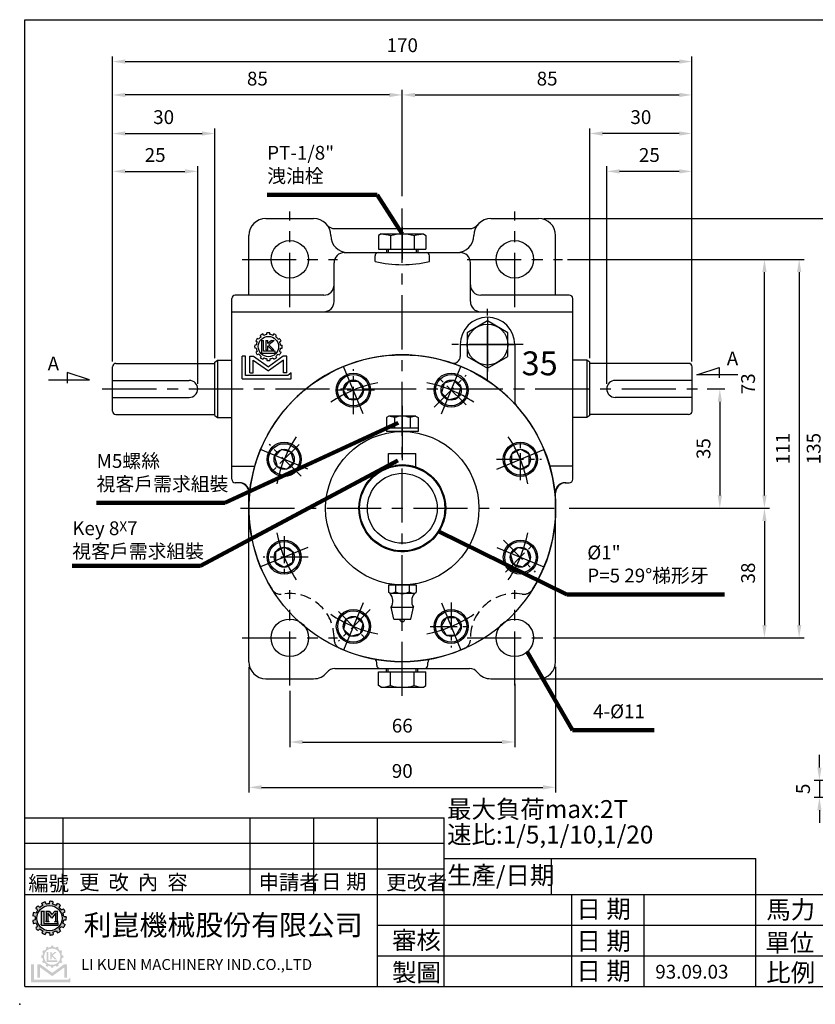
# Model space of a CAD drawing. Extents: x 0 to 402, y 0 to 292.
# Drawn here: x 0 to 233, y 0 to 289 of the extents above; entities that cross this region are included whole.
import ezdxf

# ---------------------------------------------------------------- set-up
doc = ezdxf.new("R2010")
doc.units = 0
doc.header["$LTSCALE"] = 0.5
for name, pattern in [('CENTER', [50.8, 31.75, -6.35, 6.35, -6.35]), ('CENTER2', [28.575, 19.05, -3.175, 3.175, -3.175]), ('HIDDEN', [9.525, 6.35, -3.175])]:
    doc.linetypes.add(name, pattern=pattern)
doc.layers.get('Defpoints').update_dxf_attribs({"linetype": 'CONTINUOUS'})
for name, color, linetype in [('BASE', 251, 'CONTINUOUS'), ('BORDER', 5, 'CONTINUOUS'), ('CENTER', 6, 'CENTER'), ('DIM', 3, 'CONTINUOUS'), ('dim1', 3, 'CONTINUOUS'), ('HACHURE', 1, 'CONTINUOUS'), ('HATCH', 1, 'CONTINUOUS'), ('HIDDEN', 4, 'HIDDEN'), ('MAIN', 7, 'CONTINUOUS')]:
    doc.layers.add(name, color=color, linetype=linetype)
doc.styles.add('CHINA', font='romanc.shx', dxfattribs={"bigfont": 'china.shx'})
doc.styles.add('CLARK', font='KAIU.TTF')
doc.styles.add('ROMANC', font='romanc')
doc.dimstyles.new('CHINA', dxfattribs={"dimtxt": 2.7, "dimasz": 2.3, "dimexe": 1.5, "dimexo": 1.5, "dimgap": 1.5, "dimtad": 1, "dimdec": 4, "dimlfac": -1, "dimzin": 9, "dimdsep": 46, "dimtxsty": 'CHINA', "dimcen": 0, "dimclrd": 256, "dimclre": 256, "dimclrt": 256, "dimadec": 0, "dimazin": 0, "dimtfac": 1, "dimtdec": 3, "dimtofl": 0, "dimtmove": 0, "dimatfit": 3, "dimfxl": 0, "dimtolj": 1, "dimtzin": 9, "dimarcsym": 0})

# ---------------------------------------------------------------- blocks, each defined once
blk = doc.blocks.new('A$C27653A47')
at = {"layer": 'CENTER', "ltscale": 0.5}
for p, q in [((6.16, 12.51), (6.16, 0)), ((13.16, 6.35), (0, 6.35))]:
    blk.add_line(p, q, dxfattribs=at)
at = {"layer": 'HATCH'}
for radius in [4.6, 2.95]:
    blk.add_circle((6.16, 6.35), radius, dxfattribs=at)
at = {"layer": 'MAIN'}
blk.add_lwpolyline([(6.16, 9.3), (3.6, 7.83), (3.6, 4.88), (6.16, 3.4), (8.71, 4.88), (8.71, 7.83)], close=True, dxfattribs=at)
blk.add_circle((6.16, 6.35), 5, dxfattribs=at)
blk = doc.blocks.new('3-02')
at = {"layer": 'HACHURE'}
for p, q in [((-1.86, 2.11), (-2.23, 2.43)), ((-1.31, 2.49), (-1.48, 2.95)), ((-0.67, 2.73), (-0.85, 3.19)), ((0, 2.81), (0.06, 3.3)), ((0.67, 2.73), (0.73, 3.22)), ((1.31, 2.49), (1.59, 2.89)), ((1.87, 2.1), (2.14, 2.51)), ((-2.79, 0.34), (-3.27, 0.46)), ((-2.63, 1), (-3.11, 1.12)), ((-2.32, 1.6), (-2.68, 1.92)), ((-1.72, 1.35), (-0.94, 1.35)), ((-1.58, 1.22), (-1.72, 1.35)), ((-1.58, -1.18), (-1.58, 1.22)), ((-0.94, 1.35), (-1.11, 1.21)), ((-1.11, 1.21), (-1.11, -1.06)), ((-0.73, 1.34), (-0.09, 1.34)), ((-0.6, 1.21), (-0.73, 1.34)), ((-0.6, -0.52), (-0.6, 1.21)), ((-0.33, 1.04), (-0.33, -0.48)), ((0.46, 0.02), (-0.33, 1.04)), ((-0.09, 1.34), (0.46, 0.69)), ((0.46, 0.69), (1.02, 1.35)), ((1.26, 1.07), (0.46, 0.02)), ((1.02, 1.35), (1.64, 1.35)), ((1.26, -0.49), (1.26, 1.07)), ((1.64, 1.35), (1.52, 1.21)), ((1.52, 1.21), (1.52, -0.52)), ((2.31, 1.6), (2.75, 1.83)), ((2.63, 1), (3.06, 1.22)), ((2.79, 0.34), (3.28, 0.34)), ((-2.79, -0.34), (-3.27, -0.46)), ((-2.63, -1), (-3.11, -1.12)), ((-2.32, -1.6), (-2.68, -1.92)), ((-1.7, -1.24), (-1.58, -1.18)), ((-1.5, -1.46), (-1.7, -1.24)), ((1.66, -1.46), (-1.5, -1.46)), ((-1.11, -1.06), (1.47, -1.06)), ((-0.72, -0.73), (-0.6, -0.52)), ((-0.04, -0.73), (-0.72, -0.73)), ((-0.33, -0.48), (-0.04, -0.73)), ((0.98, -0.72), (1.26, -0.49)), ((1.65, -0.72), (0.98, -0.72)), ((1.47, -1.06), (1.66, -0.87)), ((1.52, -0.52), (1.65, -0.72)), ((1.66, -0.87), (1.66, -1.46)), ((2.31, -1.6), (2.75, -1.83)), ((2.63, -1), (3.06, -1.22)), ((2.79, -0.34), (3.28, -0.34)), ((-1.86, -2.11), (-2.23, -2.43)), ((-1.31, -2.49), (-1.48, -2.95)), ((-0.67, -2.73), (-0.85, -3.19)), ((0, -2.81), (0.06, -3.3)), ((0.67, -2.73), (0.73, -3.22)), ((1.31, -2.49), (1.59, -2.89)), ((1.87, -2.1), (2.14, -2.51))]:
    blk.add_line(p, q, dxfattribs=at)
blk.add_circle((0, 0), 2.46, dxfattribs=at)
for radius, start, end in [(3.3, 132.553, 144.3701), (2.81, 117.706, 131.5248), (3.3, 104.8607, 116.6778), (2.81, 90.0137, 103.8325), (3.3, 77.1684, 88.9855), (2.81, 62.3214, 76.1402), (3.3, 49.4761, 61.2932), (2.81, 34.6291, 48.4479), (3.3, 160.2453, 172.0624), (2.81, 173.0906, 186.9094), (2.81, 145.3983, 159.2171), (2.81, 6.9368, 20.7555), (3.3, 21.7837, 33.6009), (3.3, 354.0914, 5.9086), (3.3, 187.9376, 199.7547), (3.3, 215.6299, 227.447), (2.81, 200.7829, 214.6017), (2.81, 311.5521, 325.3709), (2.81, 339.2445, 353.0632), (3.3, 326.3991, 338.2163), (2.81, 228.4752, 242.294), (3.3, 243.3222, 255.1393), (2.81, 256.1675, 269.9863), (3.3, 271.0145, 282.8316), (2.81, 283.8598, 297.6786), (3.3, 298.7068, 310.5239)]:
    blk.add_arc((0, 0), radius, start, end, dxfattribs=at)
blk = doc.blocks.new('*D5')
at = {"layer": 'Defpoints', "color": 0}
for p in [(197.24, 276.47), (27.24, 186.97), (197.24, 186.97)]:
    blk.add_point(p, dxfattribs=at)
at = {"layer": 'DIM'}
for p, q in [((27.24, 188.47), (27.24, 277.97)), ((197.24, 188.47), (197.24, 277.97)), ((30.99, 276.47), (193.49, 276.47))]:
    blk.add_line(p, q, dxfattribs=at)
for points in [[(30.99, 277.09), (30.99, 275.84), (27.24, 276.47)], [(193.49, 277.09), (193.49, 275.84), (197.24, 276.47)]]:
    blk.add_solid(points, dxfattribs=at)
at = {"layer": 'DIM', "insert": (112.24, 280.74), "char_height": 4.05, "attachment_point": 5, "style": 'CHINA'}
blk.add_mtext('170', dxfattribs=at)
blk = doc.blocks.new('*D6')
at = {"layer": 'Defpoints', "color": 0}
for p in [(197.24, 266.68), (112.24, 235.47), (197.24, 186.97)]:
    blk.add_point(p, dxfattribs=at)
at = {"layer": 'DIM'}
for p, q in [((112.24, 236.97), (112.24, 268.18)), ((115.99, 266.68), (193.49, 266.68)), ((197.24, 188.47), (197.24, 268.18))]:
    blk.add_line(p, q, dxfattribs=at)
for points in [[(115.99, 267.3), (115.99, 266.05), (112.24, 266.68)], [(193.49, 267.3), (193.49, 266.05), (197.24, 266.68)]]:
    blk.add_solid(points, dxfattribs=at)
at = {"layer": 'DIM', "insert": (154.74, 270.95), "char_height": 4.05, "attachment_point": 5, "style": 'CHINA'}
blk.add_mtext('85', dxfattribs=at)
blk = doc.blocks.new('*D7')
at = {"layer": 'Defpoints', "color": 0}
for p in [(167.24, 255.37), (167.24, 187.97), (197.24, 186.97)]:
    blk.add_point(p, dxfattribs=at)
at = {"layer": 'DIM'}
for p, q in [((167.24, 189.47), (167.24, 256.87)), ((193.49, 255.37), (170.99, 255.37)), ((197.24, 188.47), (197.24, 256.87))]:
    blk.add_line(p, q, dxfattribs=at)
for points in [[(170.99, 256), (170.99, 254.75), (167.24, 255.37)], [(193.49, 256), (193.49, 254.75), (197.24, 255.37)]]:
    blk.add_solid(points, dxfattribs=at)
at = {"layer": 'DIM', "insert": (182.24, 259.65), "char_height": 4.05, "attachment_point": 5, "style": 'CHINA'}
blk.add_mtext('30', dxfattribs=at)
blk = doc.blocks.new('*D8')
at = {"layer": 'Defpoints', "color": 0}
for p in [(27.24, 266.68), (112.24, 235.47), (27.24, 186.97)]:
    blk.add_point(p, dxfattribs=at)
at = {"layer": 'DIM'}
for p, q in [((27.24, 188.47), (27.24, 268.18)), ((108.49, 266.68), (30.99, 266.68)), ((112.24, 236.97), (112.24, 268.18))]:
    blk.add_line(p, q, dxfattribs=at)
for points in [[(30.99, 267.3), (30.99, 266.05), (27.24, 266.68)], [(108.49, 267.3), (108.49, 266.05), (112.24, 266.68)]]:
    blk.add_solid(points, dxfattribs=at)
at = {"layer": 'DIM', "insert": (69.74, 270.95), "char_height": 4.05, "attachment_point": 5, "style": 'CHINA'}
blk.add_mtext('85', dxfattribs=at)
blk = doc.blocks.new('*D9')
at = {"layer": 'Defpoints', "color": 0}
for p in [(57.24, 255.37), (57.24, 187.97), (27.24, 186.97)]:
    blk.add_point(p, dxfattribs=at)
at = {"layer": 'DIM'}
for p, q in [((27.24, 188.47), (27.24, 256.87)), ((30.99, 255.37), (53.49, 255.37)), ((57.24, 189.47), (57.24, 256.87))]:
    blk.add_line(p, q, dxfattribs=at)
for points in [[(30.99, 256), (30.99, 254.75), (27.24, 255.37)], [(53.49, 256), (53.49, 254.75), (57.24, 255.37)]]:
    blk.add_solid(points, dxfattribs=at)
at = {"layer": 'DIM', "insert": (42.24, 259.65), "char_height": 4.05, "attachment_point": 5, "style": 'CHINA'}
blk.add_mtext('30', dxfattribs=at)
blk = doc.blocks.new('*D10')
at = {"layer": 'Defpoints', "color": 0}
for p in [(172.24, 244.27), (197.24, 186.97), (172.24, 180.47)]:
    blk.add_point(p, dxfattribs=at)
at = {"layer": 'DIM'}
for p, q in [((172.24, 181.97), (172.24, 245.77)), ((197.24, 188.47), (197.24, 245.77)), ((193.49, 244.27), (175.99, 244.27))]:
    blk.add_line(p, q, dxfattribs=at)
for points in [[(175.99, 244.89), (175.99, 243.64), (172.24, 244.27)], [(193.49, 244.89), (193.49, 243.64), (197.24, 244.27)]]:
    blk.add_solid(points, dxfattribs=at)
at = {"layer": 'DIM', "insert": (184.74, 248.54), "char_height": 4.05, "attachment_point": 5, "style": 'CHINA'}
blk.add_mtext('25', dxfattribs=at)
blk = doc.blocks.new('*D11')
at = {"layer": 'Defpoints', "color": 0}
for p in [(67.24, 100.47), (157.24, 100.47), (157.24, 63.63)]:
    blk.add_point(p, dxfattribs=at)
at = {"layer": 'DIM'}
for p, q in [((67.24, 98.97), (67.24, 62.13)), ((157.24, 98.97), (157.24, 62.13)), ((70.99, 63.63), (153.49, 63.63))]:
    blk.add_line(p, q, dxfattribs=at)
for points in [[(70.99, 64.25), (70.99, 63), (67.24, 63.63)], [(153.49, 64.25), (153.49, 63), (157.24, 63.63)]]:
    blk.add_solid(points, dxfattribs=at)
at = {"layer": 'DIM', "insert": (112.24, 67.9), "char_height": 4.05, "attachment_point": 5, "style": 'CHINA'}
blk.add_mtext('90', dxfattribs=at)
blk = doc.blocks.new('*D12')
at = {"layer": 'Defpoints', "color": 0}
for p in [(145.24, 95.47), (79.24, 93.47), (145.24, 76.92)]:
    blk.add_point(p, dxfattribs=at)
at = {"layer": 'DIM'}
for p, q in [((145.24, 93.97), (145.24, 75.42)), ((79.24, 91.97), (79.24, 75.42)), ((82.99, 76.92), (141.49, 76.92))]:
    blk.add_line(p, q, dxfattribs=at)
for points in [[(82.99, 77.55), (82.99, 76.3), (79.24, 76.92)], [(141.49, 77.55), (141.49, 76.3), (145.24, 76.92)]]:
    blk.add_solid(points, dxfattribs=at)
at = {"layer": 'DIM', "insert": (112.24, 81.2), "char_height": 4.05, "attachment_point": 5, "style": 'CHINA'}
blk.add_mtext('66', dxfattribs=at)
blk = doc.blocks.new('*D13')
at = {"layer": 'Defpoints', "color": 0}
for p in [(52.24, 244.27), (27.24, 186.97), (52.24, 180.47)]:
    blk.add_point(p, dxfattribs=at)
at = {"layer": 'DIM'}
for p, q in [((27.24, 188.47), (27.24, 245.77)), ((52.24, 181.97), (52.24, 245.77)), ((30.99, 244.27), (48.49, 244.27))]:
    blk.add_line(p, q, dxfattribs=at)
for points in [[(30.99, 244.89), (30.99, 243.64), (27.24, 244.27)], [(48.49, 244.89), (48.49, 243.64), (52.24, 244.27)]]:
    blk.add_solid(points, dxfattribs=at)
at = {"layer": 'DIM', "insert": (39.74, 248.54), "char_height": 4.05, "attachment_point": 5, "style": 'CHINA'}
blk.add_mtext('25', dxfattribs=at)
blk = doc.blocks.new('*D14')
at = {"layer": 'Defpoints', "color": 0}
for p in [(200.24, 180.47), (159.74, 145.47), (205.41, 145.47)]:
    blk.add_point(p, dxfattribs=at)
at = {"layer": 'DIM'}
for p, q in [((201.74, 180.47), (206.91, 180.47)), ((205.41, 176.72), (205.41, 149.22)), ((161.24, 145.47), (206.91, 145.47))]:
    blk.add_line(p, q, dxfattribs=at)
for points in [[(204.78, 176.72), (206.03, 176.72), (205.41, 180.47)], [(204.78, 149.22), (206.03, 149.22), (205.41, 145.47)]]:
    blk.add_solid(points, dxfattribs=at)
at = {"layer": 'DIM', "insert": (201.13, 162.97), "char_height": 4.05, "attachment_point": 5, "rotation": 90, "style": 'CHINA'}
blk.add_mtext('35', dxfattribs=at)
blk = doc.blocks.new('*D15')
at = {"layer": 'Defpoints', "color": 0}
for p in [(159.74, 145.47), (157.24, 107.47), (218.49, 107.47)]:
    blk.add_point(p, dxfattribs=at)
at = {"layer": 'DIM'}
for p, q in [((161.24, 145.47), (219.99, 145.47)), ((218.49, 141.72), (218.49, 111.22)), ((158.74, 107.47), (219.99, 107.47))]:
    blk.add_line(p, q, dxfattribs=at)
for points in [[(217.87, 141.72), (219.12, 141.72), (218.49, 145.47)], [(217.87, 111.22), (219.12, 111.22), (218.49, 107.47)]]:
    blk.add_solid(points, dxfattribs=at)
at = {"layer": 'DIM', "insert": (214.22, 126.47), "char_height": 4.05, "attachment_point": 5, "rotation": 90, "style": 'CHINA'}
blk.add_mtext('38', dxfattribs=at)
blk = doc.blocks.new('*D16')
at = {"layer": 'Defpoints', "color": 0}
for p in [(159.24, 218.47), (218.49, 218.47), (159.74, 145.47)]:
    blk.add_point(p, dxfattribs=at)
at = {"layer": 'DIM'}
for p, q in [((160.74, 218.47), (219.99, 218.47)), ((218.49, 149.22), (218.49, 214.72)), ((161.24, 145.47), (219.99, 145.47))]:
    blk.add_line(p, q, dxfattribs=at)
for points in [[(217.87, 214.72), (219.12, 214.72), (218.49, 218.47)], [(217.87, 149.22), (219.12, 149.22), (218.49, 145.47)]]:
    blk.add_solid(points, dxfattribs=at)
at = {"layer": 'DIM', "insert": (214.22, 181.97), "char_height": 4.05, "attachment_point": 5, "rotation": 90, "style": 'CHINA'}
blk.add_mtext('73', dxfattribs=at)
blk = doc.blocks.new('*D17')
at = {"layer": 'Defpoints', "color": 0}
for p in [(152.24, 230.47), (152.24, 95.47), (237.73, 95.47)]:
    blk.add_point(p, dxfattribs=at)
at = {"layer": 'DIM'}
for p, q in [((153.74, 230.47), (239.23, 230.47)), ((237.73, 226.72), (237.73, 99.22)), ((153.74, 95.47), (239.23, 95.47))]:
    blk.add_line(p, q, dxfattribs=at)
for points in [[(237.11, 226.72), (238.36, 226.72), (237.73, 230.47)], [(237.11, 99.22), (238.36, 99.22), (237.73, 95.47)]]:
    blk.add_solid(points, dxfattribs=at)
at = {"layer": 'DIM', "insert": (233.46, 162.97), "char_height": 4.05, "attachment_point": 5, "rotation": 90, "style": 'CHINA'}
blk.add_mtext('135', dxfattribs=at)
blk = doc.blocks.new('*D18')
at = {"layer": 'Defpoints', "color": 0}
for p in [(159.24, 218.47), (158.74, 107.47), (228.68, 107.47)]:
    blk.add_point(p, dxfattribs=at)
at = {"layer": 'DIM'}
for p, q in [((160.74, 218.47), (230.18, 218.47)), ((228.68, 214.72), (228.68, 111.22)), ((160.24, 107.47), (230.18, 107.47))]:
    blk.add_line(p, q, dxfattribs=at)
for points in [[(228.06, 214.72), (229.31, 214.72), (228.68, 218.47)], [(228.06, 111.22), (229.31, 111.22), (228.68, 107.47)]]:
    blk.add_solid(points, dxfattribs=at)
at = {"layer": 'DIM', "insert": (224.41, 162.97), "char_height": 4.05, "attachment_point": 5, "rotation": 90, "style": 'CHINA'}
blk.add_mtext('111', dxfattribs=at)
blk = doc.blocks.new('*D23')
at = {"layer": 'Defpoints', "color": 0}
for p in [(241.81, 65.68), (234.63, 60.68), (241.81, 60.68)]:
    blk.add_point(p, dxfattribs=at)
at = {"layer": 'DIM'}
for p, q in [((234.63, 69.43), (234.63, 73.18)), ((240.31, 65.68), (233.13, 65.68)), ((234.63, 65.68), (234.63, 60.68)), ((240.31, 60.68), (233.13, 60.68)), ((234.63, 56.93), (234.63, 53.18))]:
    blk.add_line(p, q, dxfattribs=at)
for points in [[(234, 69.43), (235.25, 69.43), (234.63, 65.68)], [(234, 56.93), (235.25, 56.93), (234.63, 60.68)]]:
    blk.add_solid(points, dxfattribs=at)
at = {"layer": 'DIM', "insert": (230.35, 63.18), "char_height": 4.05, "attachment_point": 5, "rotation": 90, "style": 'CHINA'}
blk.add_mtext('5', dxfattribs=at)
blk = doc.blocks.new('A$C52E654DA')
at = {"layer": 'CENTER', "linetype": 'CENTER2'}
blk.add_line((4.04, 14.02), (4.04, 0), dxfattribs=at)
at = {"layer": 'MAIN'}
for p, q in [((1.54, 12.02), (0.79, 8.52)), ((6.54, 12.02), (1.54, 12.02)), ((6.54, 12.02), (7.29, 8.52)), ((7.29, 8.52), (0.79, 8.52)), ((0.5, 4.52), (0, 4.17)), ((0, 2.02), (0, 4.17)), ((0.5, 4.52), (7.58, 4.52)), ((2.02, 2.02), (2.02, 4.02)), ((6.06, 2.02), (6.06, 4.02)), ((7.58, 4.52), (8.08, 4.17)), ((8.08, 2.02), (8.08, 4.17)), ((8.08, 2.02), (0, 2.02))]:
    blk.add_line(p, q, dxfattribs=at)
for centre, radius, start, end in [((4.04, 12.02), 0.75, 0, 180), ((-2.15, 6.72), 3.44, 320.2064, 31.4589), ((10.23, 6.72), 3.44, 148.5411, 219.7936), ((0, 0.19), 4.33, 62.2042, 83.8483), ((4.04, 0.19), 4.33, 62.2042, 117.7958), ((8.08, 0.19), 4.33, 96.1517, 117.7958)]:
    blk.add_arc(centre, radius, start, end, dxfattribs=at)
blk = doc.blocks.new('A$C6E4B5128')
at = {"layer": 'CENTER'}
blk.add_line((4.62, 16.4), (4.62, 0), dxfattribs=at)
at = {"layer": 'MAIN'}
for p, q in [((0.72, 13.4), (0, 12.99)), ((0, 12.99), (0, 9.9)), ((8.52, 13.4), (0.72, 13.4)), ((2.31, 12.99), (2.31, 9.9)), ((6.93, 12.99), (6.93, 9.9)), ((8.52, 13.4), (9.24, 12.99)), ((9.24, 12.99), (9.24, 9.9)), ((9.24, 9.9), (0, 9.9)), ((0, 9.9), (0, 8.9)), ((9.24, 8.9), (0, 8.9)), ((9.24, 9.9), (9.24, 8.9))]:
    blk.add_line(p, q, dxfattribs=at)
for centre, start, end in [((0, 6.77), 69.6253, 84.2764), ((4.62, 6.77), 69.6253, 110.3747), ((9.24, 6.77), 95.7236, 110.3747)]:
    blk.add_arc(centre, 6.63, start, end, dxfattribs=at)
blk = doc.blocks.new('A$C5E335F15')
at = {"layer": 'CENTER'}
blk.add_line((0, 6.93), (9.5, 6.93), dxfattribs=at)
at = {"layer": 'HACHURE'}
for p, q in [((6.5, 11.53), (7.5, 11.53)), ((6.5, 2.33), (7.5, 2.33))]:
    blk.add_line(p, q, dxfattribs=at)
at = {"layer": 'MAIN'}
for p, q in [((2, 13.14), (2.5, 13.86)), ((2, 13.14), (2, 0.71)), ((2.5, 13.86), (6.5, 13.86)), ((6.5, 13.86), (6.5, 0)), ((2.5, 10.39), (6.5, 10.39)), ((6.5, 11.03), (7.5, 11.03)), ((7.5, 11.53), (7.5, 2.33)), ((2.5, 3.46), (6.5, 3.46)), ((2, 0.71), (2.5, 0)), ((6.5, 2.83), (7.5, 2.83)), ((2.5, 0), (6.5, 0))]:
    blk.add_line(p, q, dxfattribs=at)
for centre, start, end in [((14.25, 13.86), 183.2129, 196.4264), ((14.25, 6.93), 163.5736, 196.4264), ((14.25, 0), 163.5736, 176.7871)]:
    blk.add_arc(centre, 12.25, start, end, dxfattribs=at)
blk = doc.blocks.new('3-03')
at = {"layer": 'HACHURE'}
for p, q in [((-3.86, 19.29), (-4.56, 19.69)), ((-2.72, 20.43), (-3.12, 21.13)), ((-1.42, 21.18), (-1.82, 21.88)), ((0.14, 21.6), (0.14, 22.4)), ((1.64, 21.6), (1.64, 22.4)), ((3.2, 21.18), (3.6, 21.88)), ((4.5, 20.43), (4.9, 21.13)), ((5.64, 19.29), (6.34, 19.69)), ((-5.03, 16.43), (-5.83, 16.43)), ((-5.03, 14.93), (-5.83, 14.93)), ((-4.61, 17.99), (-5.31, 18.39)), ((-2.51, 18.61), (-2.51, 12.45)), ((-2.51, 18.61), (-1.55, 18.61)), ((-1.55, 13.4), (-1.55, 18.61)), ((-0.35, 18.61), (-0.35, 14.11)), ((-0.35, 18.61), (0.61, 18.61)), ((0.61, 17.16), (0.61, 18.61)), ((2.37, 18.61), (0.61, 17.16)), ((0.61, 16.02), (2.54, 14.11)), ((0.61, 14.11), (0.61, 16.02)), ((3.67, 18.61), (1.13, 16.48)), ((3.6, 14.11), (1.13, 16.48)), ((2.37, 18.61), (3.67, 18.61)), ((6.39, 17.99), (7.09, 18.39)), ((6.81, 16.43), (7.61, 16.43)), ((6.81, 14.93), (7.61, 14.93)), ((-11.99, 0), (-11.99, 11.01)), ((-10.35, 11.01), (-11.99, 11.01)), ((-10.35, 1.55), (-10.35, 11.01)), ((-8.13, 11.01), (-6.34, 11.01)), ((-8.13, 2.85), (-8.13, 11.01)), ((-6.34, 11.01), (0.89, 5.8)), ((-4.61, 13.37), (-5.31, 12.97)), ((-3.86, 12.07), (-4.56, 11.67)), ((-2.72, 10.93), (-3.12, 10.23)), ((-2.51, 12.45), (4.11, 12.45)), ((-1.42, 10.18), (-1.82, 9.48)), ((4.11, 13.4), (-1.55, 13.4)), ((-0.35, 14.11), (0.61, 14.11)), ((0.14, 9.76), (0.14, 8.96)), ((8.12, 11.01), (0.89, 5.8)), ((1.64, 9.76), (1.64, 8.96)), ((2.54, 14.11), (3.6, 14.11)), ((3.2, 10.18), (3.6, 9.48)), ((4.11, 12.45), (4.11, 13.4)), ((4.5, 10.93), (4.9, 10.23)), ((5.64, 12.07), (6.34, 11.67)), ((6.39, 13.37), (7.09, 12.97)), ((9.91, 11.01), (8.12, 11.01)), ((9.91, 2.85), (9.91, 11.01)), ((-6.49, 9.11), (0.89, 3.8)), ((-6.49, 2.85), (-6.49, 9.11)), ((8.27, 9.11), (0.89, 3.8)), ((8.27, 2.85), (8.27, 9.11)), ((-11.99, 0), (11.99, 0)), ((10.42, 1.55), (-10.35, 1.55)), ((-8.13, 2.85), (-6.49, 2.85)), ((9.91, 2.85), (8.27, 2.85)), ((11.99, 2.91), (10.42, 1.55)), ((11.99, 0), (11.99, 2.91))]:
    blk.add_line(p, q, dxfattribs=at)
blk.add_circle((0.89, 15.68), 4.97, dxfattribs=at)
for radius, start, end in [(6.76, 143.6344, 156.3656), (5.97, 127.2186, 142.7814), (6.76, 113.6344, 126.3656), (5.97, 97.2186, 112.7814), (6.76, 83.6344, 96.3656), (5.97, 67.2186, 82.7814), (6.76, 53.6344, 66.3656), (5.97, 37.2186, 52.7814), (6.76, 23.6344, 36.3656), (6.76, 173.6344, 186.3656), (5.97, 157.2186, 172.7814), (5.97, 187.2186, 202.7814), (5.97, 7.2186, 22.7814), (5.97, 337.2186, 352.7814), (6.76, 353.6344, 6.3656), (6.76, 203.6344, 216.3656), (5.97, 217.2186, 232.7814), (6.76, 233.6344, 246.3656), (5.97, 247.2186, 262.7814), (5.97, 277.2186, 292.7814), (6.76, 293.6344, 306.3656), (5.97, 307.2186, 322.7814), (6.76, 323.6344, 336.3656), (6.76, 263.6344, 276.3656)]:
    blk.add_arc((0.89, 15.68), radius, start, end, dxfattribs=at)
blk = doc.blocks.new('A$C228D78B6')
at = {"layer": 'CENTER'}
for p, q in [((8, 16), (8, 0)), ((0, 8), (16, 8))]:
    blk.add_line(p, q, dxfattribs=at)
at = {"layer": 'MAIN'}
blk.add_lwpolyline([(2, 4.54), (8, 1.07), (14, 4.54), (14, 11.46), (8, 14.93), (2, 11.46)], close=True, dxfattribs=at)
blk.add_circle((8, 8), 6, dxfattribs=at)

msp = doc.modelspace()

# ---------------------------------------------------------------- hatches: boundary and pattern name
at = {"layer": 'HACHURE'}
h = msp.add_hatch(color=256, dxfattribs=at)
h.paths.add_polyline_path([(9.8379, 30.0874, 0.05160767), (8.8262, 30.2102), (8.7375, 29.4801, 0.06036901), (7.7298, 29.3578), (7.469, 30.0454, 0.05160767), (6.5161, 29.6841), (6.7769, 28.9964, 0.06036901), (5.9415, 28.4197), (5.391, 28.9074, 0.05160767), (4.7152, 28.1446), (5.2657, 27.6569, 0.06036901), (4.794, 26.7581), (4.0799, 26.9341, 0.05160767), (3.836, 25.9446), (4.5501, 25.7686, 0.06036901), (4.5501, 24.7535), (3.836, 24.5774, 0.05160767), (4.0799, 23.5879), (4.794, 23.7639, 0.06036901), (5.2657, 22.8651), (4.7152, 22.3774, 0.05160767), (5.391, 21.6146), (5.9415, 22.1023, 0.06036901), (6.7769, 21.5256), (6.5161, 20.838, 0.05160767), (7.469, 20.4766), (7.7298, 21.1643, 0.06036901), (8.7375, 21.0419), (8.8262, 20.3118, 0.05160767), (9.8379, 20.4346), (9.7492, 21.1647, 0.06036901), (10.6984, 21.5247), (11.1162, 20.9194, 0.05160767), (11.9549, 21.4983), (11.5371, 22.1036, 0.06036901), (12.2102, 22.8634), (12.8615, 22.5217, 0.05160767), (13.3351, 23.424), (12.6838, 23.7658, 0.06036901), (12.9268, 24.7515), (13.6622, 24.7515, 0.05160767), (13.6622, 25.7706), (12.9268, 25.7706, 0.06036901), (12.6838, 26.7562), (13.3351, 27.098, 0.05160767), (12.8615, 28.0004), (12.2102, 27.6586, 0.06036901), (11.5371, 28.4184), (11.9549, 29.0237, 0.05160767), (11.1162, 29.6026), (10.6984, 28.9973, 0.06036901), (9.7492, 29.3573)])
h.paths.add_polyline_path([(12.425, 25.261, -1), (5.052, 25.261, -1)], flags=16)
h.paths.add_polyline_path([(8.5964, 27.2743), (9.426, 26.2993), (10.271, 27.282), (11.2005, 27.282), (11.0161, 27.0823), (11.0161, 24.4798), (11.2082, 24.1804), (10.2095, 24.1804), (10.632, 24.5258), (10.632, 26.8597), (9.426, 25.2936), (8.243, 26.8136), (8.243, 24.5335), (8.6809, 24.1727), (7.6515, 24.1727), (7.8359, 24.4798), (7.8359, 27.0823), (7.6362, 27.2743)], flags=0)
h.paths.add_polyline_path([(7.3324, 27.2862), (7.0764, 27.0696), (7.0764, 23.6636), (10.9375, 23.6636), (11.233, 23.9589), (11.233, 23.0729), (6.4854, 23.0729), (6.1899, 23.4076), (6.3672, 23.4864), (6.3672, 27.0893), (6.1581, 27.2862)], flags=0)
h = msp.add_hatch(color=256, dxfattribs=at)
edge = h.paths.add_edge_path(flags=16)
edge.add_arc((9.5479, 13.9647), 2.3875, 0, 360)
h.paths.add_polyline_path([(14.8776, 6.4376), (14.8776, 7.8326), (14.122, 7.1805), (4.1531, 7.1805), (4.1531, 11.7223), (3.3644, 11.7223), (3.3644, 6.4376)])
edge = h.paths.add_edge_path()
edge.add_arc((9.5479, 13.9647), 2.865, 37.218586, 52.781414)
edge.add_line((11.2808, 16.2462), (11.4732, 16.5793))
edge.add_arc((9.5479, 13.9647), 3.247, 53.634409, 66.365591)
edge.add_line((10.8496, 16.9393), (10.6573, 16.6062))
edge.add_arc((9.5479, 13.9647), 2.865, 67.218586, 82.781414)
edge.add_line((9.9079, 16.807), (9.9079, 17.1916))
edge.add_arc((9.5479, 13.9647), 3.247, 83.634409, 96.365591)
edge.add_line((9.188, 17.1916), (9.188, 16.807))
edge.add_arc((9.5479, 13.9647), 2.865, 97.218586, 112.781414)
edge.add_line((8.4386, 16.6062), (8.2462, 16.9393))
edge.add_arc((9.5479, 13.9647), 3.247, 113.634409, 126.365591)
edge.add_line((7.6227, 16.5793), (7.8151, 16.2462))
edge.add_arc((9.5479, 13.9647), 2.865, 127.218586, 142.781414)
edge.add_line((7.2665, 15.6976), (6.9333, 15.8899))
edge.add_arc((9.5479, 13.9647), 3.247, 143.634409, 156.365591)
edge.add_line((6.5733, 15.2664), (6.9065, 15.0741))
edge.add_arc((9.5479, 13.9647), 2.865, 157.218586, 172.781414)
edge.add_line((6.7057, 14.3247), (6.321, 14.3247))
edge.add_arc((9.5479, 13.9647), 3.247, 173.634409, 186.365591)
edge.add_line((6.321, 13.6047), (6.7057, 13.6047))
edge.add_arc((9.5479, 13.9647), 2.865, 187.218586, 202.781414)
edge.add_line((6.9065, 12.8553), (6.5733, 12.663))
edge.add_arc((9.5479, 13.9647), 3.247, 203.634409, 216.365591)
edge.add_line((6.9333, 12.0395), (7.2665, 12.2318))
edge.add_arc((9.5479, 13.9647), 2.865, 217.218586, 232.781414)
edge.add_line((7.8151, 11.6832), (7.6227, 11.3501))
edge.add_arc((9.5479, 13.9647), 3.247, 233.634409, 246.365591)
edge.add_line((8.2462, 10.9901), (8.4386, 11.3232))
edge.add_arc((9.5479, 13.9647), 2.865, 247.218586, 262.781414)
edge.add_line((9.188, 11.1225), (9.188, 10.7378))
edge.add_arc((9.5479, 13.9647), 3.247, 263.634409, 276.365591)
edge.add_line((9.9079, 10.7378), (9.9079, 11.1225))
edge.add_arc((9.5479, 13.9647), 2.865, 277.218586, 292.781414)
edge.add_line((10.6573, 11.3232), (10.8496, 10.9901))
edge.add_arc((9.5479, 13.9647), 3.247, 293.634409, 306.365591)
edge.add_line((11.4732, 11.3501), (11.2808, 11.6832))
edge.add_arc((9.5479, 13.9647), 2.865, 307.218586, 322.781414)
edge.add_line((11.8294, 12.2318), (12.1626, 12.0395))
edge.add_arc((9.5479, 13.9647), 3.247, 323.634409, 336.365591)
edge.add_line((12.5226, 12.663), (12.1894, 12.8553))
edge.add_arc((9.5479, 13.9647), 2.865, 337.218586, 352.781414)
edge.add_line((12.3902, 13.6047), (12.7749, 13.6047))
edge.add_arc((9.5479, 13.9647), 3.247, 353.634409, 366.365591)
edge.add_line((12.7749, 14.3247), (12.3902, 14.3247))
edge.add_arc((9.5479, 13.9647), 2.865, 7.218586, 22.781414)
edge.add_line((12.1894, 15.0741), (12.5226, 15.2664))
edge.add_arc((9.5479, 13.9647), 3.247, 23.634409, 36.365591)
edge.add_line((12.1626, 15.8899), (11.8294, 15.6976))
h.paths.add_polyline_path([(13.0898, 10.8126), (9.5479, 8.2601), (6.0061, 10.8126), (6.0061, 7.8045), (5.219, 7.8045), (5.219, 11.7223), (6.078, 11.7223), (9.5479, 9.2216), (13.0179, 11.7223), (13.8769, 11.7223), (13.8769, 7.8045), (13.0898, 7.8045)])
h.paths.add_polyline_path([(8.9529, 15.3717), (8.9529, 13.21), (9.4162, 13.21), (9.4162, 14.1288), (10.3389, 13.21), (10.8477, 13.21), (9.6622, 14.3488), (10.8812, 15.3717), (10.2591, 15.3717), (9.4162, 14.6728), (9.4162, 15.3717)], flags=0)
h.paths.add_polyline_path([(11.0922, 12.4144), (11.0922, 12.8719), (8.3768, 12.8719), (8.3768, 15.3717), (7.9173, 15.3717), (7.9173, 12.4144)], flags=0)

# ---------------------------------------------------------------- linework, layer by layer
at = {"layer": 'BORDER'}
for p, q in [((1.5, 288.75), (390, 288.75)), ((1.5, 5.25), (1.5, 288.75)), ((1.5, 32.25), (390, 32.25)), ((1.5, 5.25), (390, 5.25))]:
    msp.add_line(p, q, dxfattribs=at)
for points in [[(8.4848, 183.1048), (20.5013, 183.1048), (13.8872, 185.2372), (13.8872, 182.1944)], [(210.6416, 184.6086), (198.6251, 184.6086), (205.2392, 186.741), (205.2392, 183.6983)]]:
    msp.add_lwpolyline(points, dxfattribs=at)
at = {"layer": 'CENTER'}
for p, q in [((112.2433, 90.4675), (112.2433, 235.4675)), ((79.2433, 204.4675), (79.2433, 232.4675)), ((145.2433, 204.4675), (145.2433, 232.4675)), ((65.2433, 218.4675), (93.2433, 218.4675)), ((131.2433, 218.4675), (159.2433, 218.4675)), ((137.2433, 182.9675), (137.2433, 203.9675)), ((147.7433, 193.4675), (126.7433, 193.4675)), ((100.7628, 173.1839), (95.0226, 187.0421)), ((123.7238, 173.1839), (129.4641, 187.0421)), ((24.2433, 180.4675), (200.2433, 180.4675)), ((84.527, 156.948), (70.6688, 162.6883)), ((139.9597, 156.948), (153.8179, 162.6883)), ((64.7433, 145.4675), (159.7433, 145.4675)), ((84.527, 133.987), (70.6688, 128.2468)), ((139.9597, 133.987), (153.8179, 128.2468)), ((79.2433, 93.4675), (79.2433, 121.4675)), ((145.2433, 93.4675), (145.2433, 121.4675)), ((100.7628, 117.7511), (95.0226, 103.893)), ((123.7238, 117.7511), (129.4641, 103.893)), ((65.2433, 107.4675), (93.2433, 107.4675)), ((131.2433, 107.4675), (159.2433, 107.4675))]:
    msp.add_line(p, q, dxfattribs=at)
for start, end in [(101.021659, 123.978341), (56.021659, 78.978341), (146.021659, 168.978341), (11.021659, 33.978341), (191.021659, 213.978341), (326.021659, 348.978341), (236.021659, 258.978341), (281.021659, 303.978341)]:
    msp.add_arc((112.2433, 145.4675), 37.5, start, end, dxfattribs=at)
at = {"layer": 'DIM'}
for p, q in [((12.7229, 32.25), (12.7229, 54.6958)), ((67.5903, 32.25), (67.5903, 54.6958)), ((86.2952, 32.25), (86.2952, 54.6958)), ((105, 32.25), (105, 54.6958)), ((1.5, 47.2139), (124.5, 47.2139)), ((1.5, 39.7319), (124.5, 39.7319)), ((105, 5.25), (105, 32.25)), ((105, 5.25), (105, 32.25)), ((124.5, 5.25), (124.5, 32.25)), ((162, 5.25), (162, 32.25)), ((183.1777, 5.25), (183.1777, 32.25)), ((216, 5.25), (216, 32.25)), ((105, 23.25), (390, 23.25)), ((105, 14.25), (330, 14.25))]:
    msp.add_line(p, q, dxfattribs=at)
at = {"layer": 'HACHURE'}
for p, q in [((58.0625, 188.8675), (58.0625, 172.0675)), ((166.4242, 188.8675), (166.4242, 172.0675))]:
    msp.add_line(p, q, dxfattribs=at)
msp.add_arc((112.2433, 145.4675), 12.7, 160.745336, 99.531049, dxfattribs=at)
at = {"layer": 'HIDDEN'}
for centre, radius, start, end in [((76.6022, 123.248), 3, 211.940326, 279.501523), ((147.8845, 123.248), 3, 260.498477, 328.059674), ((79.2433, 107.4675), 13, 358.555004, 99.501523), ((145.2433, 107.4675), 13, 80.498477, 181.444996), ((95.2382, 107.0641), 3, 178.555004, 246.116201), ((129.2484, 107.0641), 3, 293.883799, 1.444996)]:
    msp.add_arc(centre, radius, start, end, dxfattribs=at)
at = {"layer": 'MAIN'}
for p, q in [((72.2433, 230.4675), (86.2433, 230.4675)), ((138.2433, 230.4675), (152.2433, 230.4675)), ((67.2433, 207.9675), (67.2433, 225.4675)), ((91.2433, 225.4675), (91.2433, 225.4675)), ((92.4883, 227.4675), (131.9983, 227.4675)), ((133.2433, 225.4675), (133.2433, 225.4675)), ((157.2433, 207.9675), (157.2433, 225.4675)), ((95.2433, 220.4675), (129.2433, 220.4675)), ((104.2433, 217.8392), (104.2433, 219.4675)), ((120.2433, 217.8392), (120.2433, 219.4675)), ((92.2433, 206.0966), (92.2433, 217.4675)), ((132.2433, 206.0966), (132.2433, 217.4675)), ((89.2433, 207.9675), (63.2433, 207.9675)), ((161.2433, 207.9675), (135.2433, 207.9675)), ((62.2433, 153.9675), (62.2433, 206.9675)), ((162.2433, 153.9675), (162.2433, 206.9675)), ((62.2433, 203.0966), (162.2433, 203.0966)), ((129.2433, 193.4675), (129.2433, 190.0096)), ((145.2433, 193.4675), (145.2433, 176.8363)), ((28.2433, 187.9675), (57.2433, 187.9675)), ((57.2433, 188.294), (58.0625, 188.8675)), ((57.2433, 172.6411), (57.2433, 188.294)), ((58.0625, 188.8675), (62.2433, 188.8675)), ((166.4242, 188.8675), (162.2433, 188.8675)), ((167.2433, 188.294), (166.4242, 188.8675)), ((167.2433, 172.6411), (167.2433, 188.294)), ((196.2433, 187.9675), (167.2433, 187.9675)), ((27.2433, 173.9675), (27.2433, 186.9675)), ((197.2433, 173.9675), (197.2433, 186.9675)), ((27.2433, 182.9675), (49.7433, 182.9675)), ((197.2433, 182.9675), (174.7433, 182.9675)), ((27.2433, 177.9675), (49.7433, 177.9675)), ((197.2433, 177.9675), (174.7433, 177.9675)), ((28.2433, 172.9675), (57.2433, 172.9675)), ((57.2433, 172.6411), (58.0625, 172.0675)), ((58.0625, 172.0675), (62.2433, 172.0675)), ((166.4242, 172.0675), (162.2433, 172.0675)), ((167.2433, 172.6411), (166.4242, 172.0675)), ((196.2433, 172.9675), (167.2433, 172.9675)), ((108.2433, 157.5738), (108.2433, 161.5175)), ((108.2433, 161.5175), (116.2433, 161.5175)), ((116.2433, 157.5738), (116.2433, 161.5175)), ((62.2433, 157.8385), (68.9772, 157.8385)), ((162.2433, 157.8385), (155.5095, 157.8385)), ((64.4547, 152.9675), (63.2433, 152.9675)), ((160.0319, 152.9675), (161.2433, 152.9675)), ((67.2433, 100.4675), (67.2433, 149.9675)), ((157.2433, 100.4675), (157.2433, 149.9675)), ((92.4883, 98.4675), (131.9983, 98.4675)), ((104.7433, 99.4675), (104.7433, 100.2597)), ((119.7433, 99.4675), (119.7433, 100.2597)), ((72.2433, 95.4675), (86.2433, 95.4675)), ((138.2433, 95.4675), (152.2433, 95.4675)), ((1.5, 54.6958), (124.5, 54.6958)), ((124.5, 32.25), (124.5, 54.6958)), ((124.5, 42.75), (216, 42.75)), ((156, 32.25), (156, 42.75)), ((216, 32.25), (216, 42.75))]:
    msp.add_line(p, q, dxfattribs=at)
for centre, radius in [((79.2433, 218.4675), 5.5), ((145.2433, 218.4675), 5.5), ((112.2433, 145.4675), 45), ((112.2433, 145.4675), 22.5), ((112.2433, 145.4675), 12.75), ((112.2433, 145.4675), 12.5), ((112.2433, 145.4675), 10.25), ((79.2433, 107.4675), 5.5), ((145.2433, 107.4675), 5.5)]:
    msp.add_circle(centre, radius, dxfattribs=at)
for centre, radius, start, end in [((72.2433, 225.4675), 5, 90, 180), ((86.2433, 225.4675), 5, 0, 90), ((92.4883, 230.4675), 3, 218.682187, 270), ((131.9983, 230.4675), 3, 270, 321.317813), ((138.2433, 225.4675), 5, 90, 180), ((152.2433, 225.4675), 5, 0, 90), ((96.2433, 225.4675), 5, 180, 270), ((128.2433, 225.4675), 5, 270, 0), ((95.2433, 217.4675), 3, 90, 180), ((105.2433, 219.4675), 1, 90, 180), ((119.2433, 219.4675), 1, 0, 90), ((129.2433, 217.4675), 3, 0, 90), ((112.2433, 251.4841), 34.583, 256.624754, 283.375246), ((89.2433, 210.9675), 3, 270, 0), ((135.2433, 210.9675), 3, 180, 270), ((63.2433, 206.9675), 1, 90, 180), ((161.2433, 206.9675), 1, 0, 90), ((89.2433, 206.0966), 3, 270, 0), ((135.2433, 206.0966), 3, 180, 270), ((137.2433, 193.4675), 8, 0, 180), ((28.2433, 186.9675), 1, 90, 180), ((112.2433, 145.4675), 45, 328.059674, 211.940326), ((127.2433, 190.0096), 2, 251.388536, 0), ((196.2433, 186.9675), 1, 0, 90), ((49.7433, 180.4675), 2.5, 270, 90), ((174.7433, 180.4675), 2.5, 90, 270), ((147.2433, 176.8363), 2, 180, 221.868306), ((28.2433, 173.9675), 1, 180, 270), ((196.2433, 173.9675), 1, 270, 0), ((63.2433, 153.9675), 1, 180, 270), ((161.2433, 153.9675), 1, 270, 0), ((64.2433, 149.9675), 3, 0, 90), ((64.4547, 149.9675), 3, 354.620621, 90), ((160.0319, 149.9675), 3, 90, 185.379379), ((160.2433, 149.9675), 3, 90, 180), ((112.2433, 145.4675), 45, 246.116201, 293.883799), ((103.7433, 100.2597), 1, 0, 79.351542), ((120.7433, 100.2597), 1, 100.648458, 180), ((72.2433, 100.4675), 5, 180, 270), ((92.4883, 95.4675), 3, 90, 141.317813), ((105.7433, 99.4675), 1, 180, 270), ((118.7433, 99.4675), 1, 270, 0), ((131.9983, 95.4675), 3, 38.682187, 90), ((152.2433, 100.4675), 5, 270, 0), ((86.2433, 100.4675), 5, 270, 321.317813), ((138.2433, 100.4675), 5, 218.682187, 270)]:
    msp.add_arc(centre, radius, start, end, dxfattribs=at)
msp.add_point((0, 0), dxfattribs=at)

# ---------------------------------------------------------------- block references
at = {"layer": 'BASE'}
for p, rotation in [((126.4556, 188.9599), 225), ((91.5392, 186.2709), 269.9999999999999), ((68.7509, 159.6798), 314.9999999999999), ((153.0467, 166.1717), 180), ((155.7357, 131.2552), 135), ((98.031, 101.9751), 45), ((132.9475, 104.6642), 89.99999999999999)]:
    msp.add_blockref('A$C27653A47', p, dxfattribs=dict(at, rotation=rotation))
msp.add_blockref('A$C27653A47', (71.44, 124.7634), dxfattribs=at)
at = {"layer": 'DIM', "xscale": -1, "rotation": 90}
msp.add_blockref('A$C5E335F15', (119.1715, 227.9675), dxfattribs=at)
at = {"layer": 'DIM'}
for name, p in [('A$C228D78B6', (129.2433, 185.4675)), ('A$C6E4B5128', (107.6245, 159.0636))]:
    msp.add_blockref(name, p, dxfattribs=at)
at = {"layer": 'DIM', "xscale": 0.6000000000000014, "yscale": 0.6000000000000227, "zscale": 0.6}
msp.add_blockref('3-03', (72.4392, 183.4675), dxfattribs=at)
at = {"layer": 'DIM', "rotation": 90}
msp.add_blockref('A$C5E335F15', (119.1715, 90.9675), dxfattribs=at)
at = {"layer": 'dim1', "rotation": 180}
msp.add_blockref('A$C52E654DA', (116.2848, 124.987), dxfattribs=at)
at = {"layer": 'HACHURE', "xscale": 1.5, "yscale": 1.5, "zscale": 1.5}
msp.add_blockref('3-02', (8.7385, 25.261), dxfattribs=at)

# ---------------------------------------------------------------- texts
at = {"layer": 'DIM', "style": 'CHINA'}
for s, height, p in [('最大負荷max:2T', 5.25, (125.3934, 54.6309)), ('速比:1/5,1/10,1/20', 5.25, (125.3934, 47.1489)), ('生產/日期', 5.25, (125.3934, 35.2032)), ('編號', 4.36446, (2.5376, 33.2884)), ('更  改  內  容', 4.36446, (17.4372, 33.6056)), ('申請者', 4.36446, (70.1161, 33.5679)), ('日 期', 4.36446, (88.4689, 33.7945)), ('更改者', 4.36446, (107.5258, 33.5679)), ('日 期', 5.25, (163.3582, 25.3034)), ('馬力', 5.25, (219.0401, 25.1285)), ('審核', 5.25, (109.2407, 16.1918)), ('日 期', 5.25, (163.3582, 15.9242)), ('單位', 5.25, (218.769, 15.4699)), ('製圖', 5.25, (109.2533, 6.7264)), ('日 期', 5.25, (163.3582, 7.1357)), ('93.09.03', 4.05, (186.471, 7.5297)), ('比例', 5.25, (219.0329, 6.6737))]:
    msp.add_text(s, height=height, dxfattribs=at).set_placement(p)
at = {"layer": 'DIM', "char_height": 4.05, "attachment_point": 7, "style": 'CHINA'}
for s, insert in [('PT-1/8"\\P洩油栓', (72.6043, 239.6729)), ('M5螺絲\\P視客戶需求組裝', (22.5698, 149.2997)), ('Key 8{\\fArial|b0|i0|c0|p32;\\H0.7188x;X}7\\P視客戶需求組裝', (15.4327, 130.8314)), ('%%C1"\\PP=5 29%%D梯形牙', (166.5167, 122.4548)), ('4-%%C11', (168.2205, 82.6256))]:
    msp.add_mtext(s, dxfattribs=dict(at, insert=insert))
at = {"layer": 'MAIN'}
for s, height, style, p in [('35', 7, 'CHINA', (147.2433, 184.4675)), ('A', 4.05, 'CHINA', (207.4493, 187.389)), ('A', 4.05, 'CHINA', (8.2057, 185.8852)), ('利崑機械股份有限公司', 6, 'CLARK', (18.776, 20.2374)), ('LI KUEN MACHINERY IND.CO.,LTD', 3.206218, 'ROMANC', (18.0258, 10.0692))]:
    msp.add_text(s, height=height, dxfattribs=dict(at, style=style)).set_placement(p)

# ---------------------------------------------------------------- dimensions: what is measured, and where the dimension line sits
at = {"layer": 'DIM'}
for base, p1, p2, picture, middle in [((197.2433, 276.4661), (27.2433, 186.9675), (197.2433, 186.9675), '*D5', (112.2433, 280.7411)), ((197.2433, 266.676), (112.2433, 235.4675), (197.2433, 186.9675), '*D6', (154.7433, 270.951)), ((172.2433, 244.2688), (197.2433, 186.9675), (172.2433, 180.4675), '*D10', (184.7433, 248.5438)), ((157.2433, 63.6287), (67.2433, 100.4675), (157.2433, 100.4675), '*D11', (112.2433, 67.9037)), ((145.2433, 76.9226), (79.2433, 93.4675), (145.2433, 95.4675), '*D12', (112.2433, 81.1976))]:
    dim = msp.add_linear_dim(base=base, p1=p1, p2=p2, dimstyle='CHINA', override={"dimscale": 1.5, "dimasz": 2.5, "dimexe": 1, "dimexo": 1, "dimdec": 3, "dimadec": 2, "dimazin": 2, "dimtm": 1e-09, "dimtfac": 0.8, "dimtix": 1, "dimtofl": 1, "dimtolj": 0, "dimlwd": 65535, "dimlwe": 65535}, dxfattribs=at)
    dim.commit()
    dim.dimension.update_dxf_attribs({"geometry": picture, "text_midpoint": middle})
for base, p1, p2, angle, picture, middle in [((27.2433, 266.676), (112.2433, 235.4675), (27.2433, 186.9675), 180, '*D8', (69.7433, 270.951)), ((52.2433, 244.2688), (27.2433, 186.9675), (52.2433, 180.4675), 180, '*D13', (39.7433, 248.5438)), ((237.7314, 95.4675), (152.2433, 230.4675), (152.2433, 95.4675), 90, '*D17', (233.4564, 162.9675)), ((228.6828, 107.4675), (159.2433, 218.4675), (158.7433, 107.4675), 90, '*D18', (224.4078, 162.9675)), ((218.4921, 218.4675), (159.7433, 145.4675), (159.2433, 218.4675), 90, '*D16', (214.2171, 181.9675)), ((205.408, 145.4675), (200.2433, 180.4675), (159.7433, 145.4675), 90, '*D14', (201.133, 162.9675)), ((218.4921, 107.4675), (159.7433, 145.4675), (157.2433, 107.4675), 90, '*D15', (214.2171, 126.4675)), ((234.6264, 60.6841), (241.8138, 65.6841), (241.8138, 60.6841), 90, '*D23', (230.3514, 63.1841))]:
    dim = msp.add_linear_dim(base=base, p1=p1, p2=p2, angle=angle, dimstyle='CHINA', override={"dimscale": 1.5, "dimasz": 2.5, "dimexe": 1, "dimexo": 1, "dimdec": 3, "dimadec": 2, "dimazin": 2, "dimtm": 1e-09, "dimtfac": 0.8, "dimtix": 1, "dimtofl": 1, "dimtolj": 0, "dimlwd": 65535, "dimlwe": 65535}, dxfattribs=at)
    dim.commit()
    dim.dimension.update_dxf_attribs({"geometry": picture, "text_midpoint": middle})
dim = msp.add_linear_dim(base=(57.2433, 255.3724), p1=(27.2433, 186.9675), p2=(57.2433, 187.9675), angle=180, dimstyle='CHINA', override={"dimscale": 1.5, "dimasz": 2.5, "dimexe": 1, "dimexo": 1, "dimdec": 3, "dimadec": 2, "dimazin": 2, "dimtm": 1e-09, "dimtfac": 0.8, "dimtix": 1, "dimtofl": 1, "dimtolj": 0, "dimlwd": 65535, "dimlwe": 65535}, dxfattribs=at)
dim.commit()
dim.dimension.update_dxf_attribs({"geometry": '*D9', "text_midpoint": (42.2433, 255.3724), "dimtype": 160})
dim = msp.add_linear_dim(base=(167.2433, 255.3724), p1=(197.2433, 186.9675), p2=(167.2433, 187.9675), dimstyle='CHINA', override={"dimscale": 1.5, "dimasz": 2.5, "dimexe": 1, "dimexo": 1, "dimdec": 3, "dimadec": 2, "dimazin": 2, "dimtm": 1e-09, "dimtfac": 0.8, "dimtix": 1, "dimtofl": 1, "dimtolj": 0, "dimlwd": 65535, "dimlwe": 65535}, dxfattribs=at)
dim.commit()
dim.dimension.update_dxf_attribs({"geometry": '*D7', "text_midpoint": (182.2433, 255.3724), "dimtype": 160})

# ---------------------------------------------------------------- leaders
at = {"layer": 'DIM', "annotation_type": 0, "has_hookline": 1}
for points, hookline_direction, text_width in [([(112.2433, 225.9675), (104.8329, 237.4229), (101.0829, 237.4229)], 1, 26.2286), ([(111.0506, 170.5308), (60.2104, 147.0497), (56.4604, 147.0497)], 1, 31.6406), ([(110.9368, 159.4359), (53.0734, 128.5814), (49.3234, 128.5814)], 1, 31.6406), ([(123.0118, 138.6408), (160.5167, 120.2048), (164.2667, 120.2048)], 0, 40.283), ([(148.8676, 103.3306), (162.2205, 80.3756), (165.9705, 80.3756)], 0, 17.9357)]:
    msp.add_leader(points, dimstyle='CHINA', override={"dimscale": 1.5, "dimasz": 2.5, "dimexe": 1, "dimexo": 1, "dimgap": 1.5, "dimtad": 1, "dimdec": 3, "dimadec": 2, "dimazin": 2, "dimtm": 1e-09, "dimtfac": 0.8, "dimtix": 1, "dimtofl": 1, "dimtolj": 0, "dimlwd": 65535, "dimlwe": 65535}, dxfattribs=dict(at, hookline_direction=hookline_direction, text_width=text_width))

doc.saveas('drawing.dxf')
